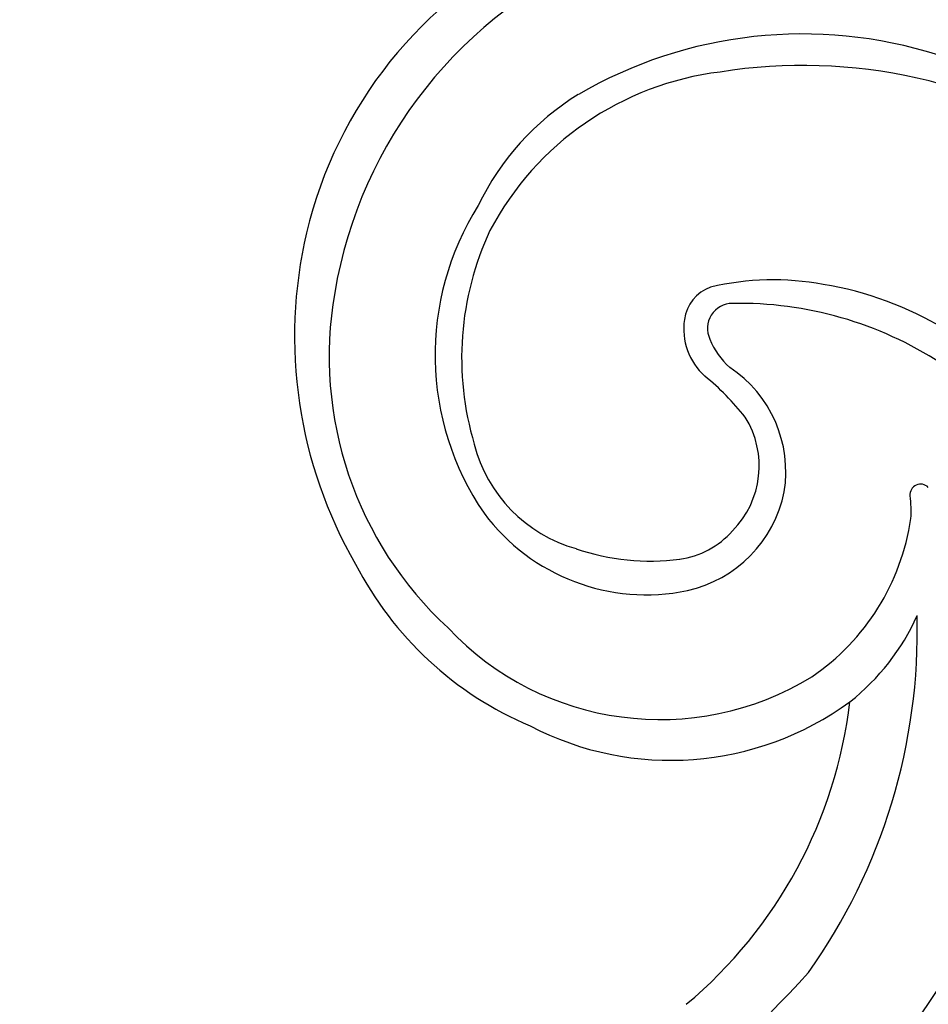
# Model space of a CAD drawing. Units: millimetres. Extents: x 1059 to 2319, y 82 to 973.
# Drawn here: x 2184 to 2187, y 311 to 313 of the extents above; entities that cross this region are included whole.
import ezdxf
from ezdxf.xclip import XClip

# ---------------------------------------------------------------- set-up
doc = ezdxf.new("R2010")
doc.units = ezdxf.units.MM
doc.header["$XCLIPFRAME"] = 2
doc.layers.add('H-06.木作(細線)', color=8, linetype='Continuous')
doc.layers.add('H-08.木作(細線)', color=8, linetype='Continuous')

# ---------------------------------------------------------------- blocks, each defined once
blk = doc.blocks.new('立揚展板用1107-240-2')
at = {"layer": 'H-08.木作(細線)'}
for centre, radius, start, end in [((35169.217, 5066.101), 23.894, 31.3679, 81.5003), ((35169.164, 5073.582), 13.611, 115.976, 166.6867), ((35170.679, 5072.51), 14.07, 112.6274, 170.5094), ((35171.489, 5068.974), 13.983, 72.3337, 120.2247), ((35170.045, 5072.362), 9.468, 96.9579, 152.1445), ((35171.494, 5065.628), 16.34, 55.4834, 99.1424), ((35168.851, 5073.934), 8.373, 121.712, 154.2801), ((35168.753, 5072.877), 8.8, 147.7896, 214.3738), ((35170.248, 5072.785), 9.461, 154.981, 196.6411), ((35169.827, 5073.453), 14.286, 166.7955, 209.9993), ((35170.571, 5066.696), 8.541, 79.4119, 103.3671), ((35169.033, 5073.821), 1.263, 110.2177, 172.2755), ((35170.435, 5064.61), 10.62, 36.5254, 80.7548), ((35168.227, 5072.828), 11.599, 170.0592, 227.2865), ((35169.285, 5073.714), 0.781, 89.6934, 205.7188), ((35169.509, 5062.92), 11.577, 56.8895, 91.0871), ((35169.73, 5073.692), 1.971, 171.2792, 228.4732), ((35170.76, 5074.231), 2.341, 201.4296, 228.3246), ((35167.049, 5069.213), 3.916, 350.6669, 56.6003), ((35162.669, 5065.306), 8.992, 38.6889, 50.2155), ((35167.232, 5069.393), 2.896, 315.2514, 31.9891), ((35165.629, 5071.209), 4.588, 194.2999, 254.1623), ((35175.197, 5068.486), 0.336, 44.2659, 185.3619), ((35167.008, 5069.368), 3.984, 282.541, 348.5727), ((35171.546, 5067.968), 3.352, 356.0515, 8.3366), ((35166.585, 5071.695), 6.348, 216.6171, 281.7009), ((35167.682, 5068.795), 7.285, 304.2787, 351.6527), ((35167.288, 5069.103), 2.657, 277.4143, 318.8392), ((35166.69, 5073.477), 7.072, 250.9085, 277.6521), ((35167.224, 5071.353), 10.994, 207.3004, 247.0301), ((35156.561, 5064.212), 18.532, 324.6256, 1.489), ((35168.5, 5067.655), 7.222, 308.322, 335.795), ((35167.013, 5070.567), 9.137, 223.2608, 301.4887), ((35167.345, 5069.696), 9.546, 242.4772, 306.162), ((35158.427, 5063.717), 14.653, 309.9713, 353.227), ((35152.45, 5067.834), 27.631, 304.0655, 333.6726), ((35144.846, 5077.697), 36.137, 273.277, 317.9299)]:
    blk.add_arc(centre, radius, start, end, dxfattribs=at)

msp = doc.modelspace()

# ---------------------------------------------------------------- block references
at = {"layer": 'H-06.木作(細線)', "color": 250, "true_color": 0x1b232c}
ref = msp.add_blockref('立揚展板用1107-240-2', (-743.9363, -110.1084), dxfattribs=dict(at, xscale=0.08331034482758813, yscale=0.08331034482758813, zscale=0.08331034482758813))
XClip(ref).set_block_clipping_path([(34185.8466458202, 4405.3778729785), (35200.8466458202, 6761.4456329499)])

doc.saveas('drawing.dxf')
